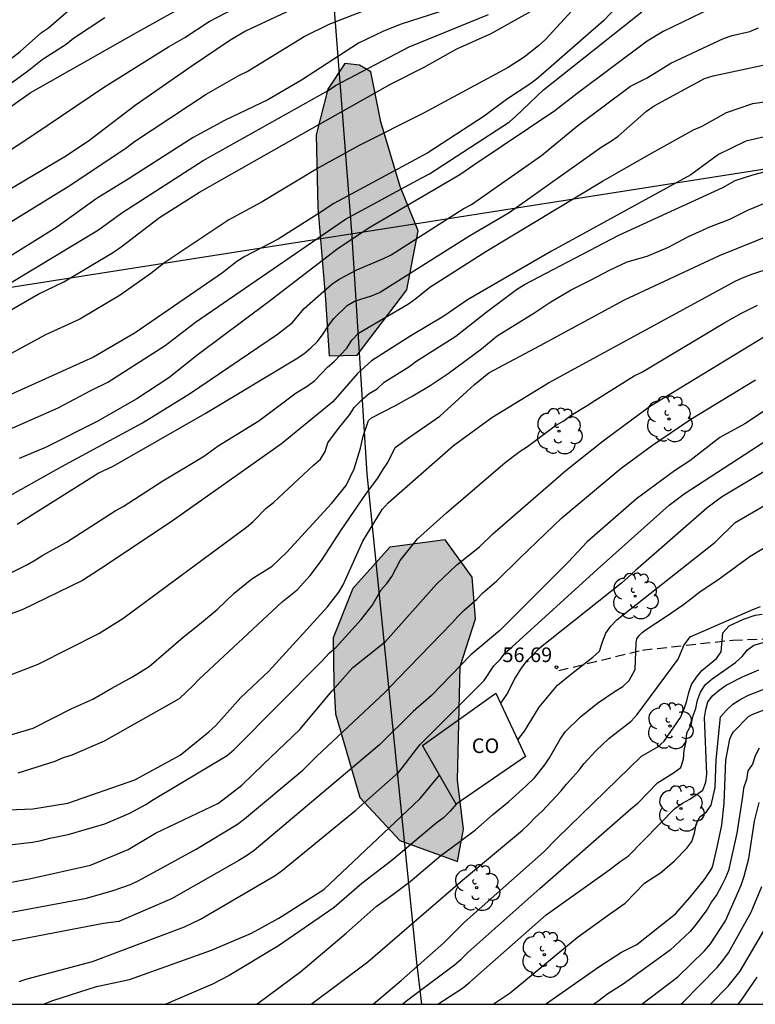
# Model space of a CAD drawing. Units: millimetres. Extents: x 587294 to 587645, y 4795790 to 4796041.
# Drawn here: x 587418 to 587455, y 4795790 to 4795841 of the extents above; entities that cross this region are included whole.
import ezdxf

# ---------------------------------------------------------------- set-up
doc = ezdxf.new("R2010")
doc.units = ezdxf.units.MM
doc.linetypes.add('TRAZOS_NORMALES', pattern=[0.75, 0.5, -0.25])
for name, color, linetype in [('010106', 9, 'Continuous'), ('020104', 34, 'Continuous'), ('020204', 9, 'Continuous'), ('020308', 9, 'Continuous'), ('060128', 7, 'TRAZOS_NORMALES'), ('070101', 9, 'ALAMBRADA'), ('080107', 9, 'Continuous'), ('080301', 9, 'Continuous'), ('100106', 63, 'Continuous'), ('100202', 3, 'Continuous'), ('220104', 9, 'LINEA_ELECTRICA'), ('990504', 63, 'Continuous')]:
    doc.layers.add(name, color=color, linetype=linetype)
doc.layers.add('020105', color=24, linetype='Continuous', lineweight=30)
doc.styles.add('ARIAL', font='ARIAL.TTF', dxfattribs={"height": 1})
doc.linetypes.add('ALAMBRADA', pattern='A,1,[203,DONOSTI.shx,S=0.1,R=0,X=0,Y=0],1', length=2)
doc.linetypes.add('LINEA_ELECTRICA', pattern='A,7.5,-0.3,["E",Standard,S=0.25,R=0,X=-0.1,Y=-0.1],-0.3', length=8.1)

# ---------------------------------------------------------------- blocks, each defined once
blk = doc.blocks.new('COTAPU')
blk.add_circle((0, 0), 0.075)
blk = doc.blocks.new('ARBOL')
blk.add_circle((0, 0), 0.0587)
for centre, radius, start, end in [((-0.28, 0.855), 0.3, 359.2878, 173.6078), ((0.097, 0.97), 0.21, 23.1565, 160.4665), ((0.438, 0.881), 0.24, 301.578, 139.328), ((-0.564, 0.381), 0.532, 92.28, 254.58), ((0.656, 0.288), 0.443, 319.8556, 114.7656), ((-0.091, 0.321), 0.12, 119.14, 310.56), ((0.819, -0.249), 0.383, 235.5275, 62.0275), ((-0.556, -0.339), 0.555, 142.64, 266.54), ((-0.039, -0.384), 0.21, 189.64, 323.88), ((-0.301, -0.676), 0.45, 213.78, 295.32), ((0.299, -0.624), 0.532, 224.67, 0.24)]:
    blk.add_arc(centre, radius, start, end)

msp = doc.modelspace()

# ---------------------------------------------------------------- hatches: boundary and pattern name
at = {"layer": '990504'}
for points in [[(587434.347, 4795838.386), (587433.483, 4795837.058), (587432.891, 4795834.722), (587432.971, 4795830.979), (587433.363, 4795826.259), (587433.547, 4795823.363), (587434.987, 4795823.403), (587437.531, 4795826.763), (587438.115, 4795829.779), (587437.203, 4795832.058), (587436.195, 4795835.378), (587435.691, 4795837.954), (587435.115, 4795838.29)], [(587436.667, 4795813.547), (587434.771, 4795811.419), (587433.755, 4795808.891), (587433.787, 4795806.547), (587433.875, 4795804.979), (587435.122, 4795800.691), (587437.178, 4795798.475), (587440.138, 4795797.403), (587440.442, 4795799.059), (587440.146, 4795801.571), (587440.282, 4795807.411), (587441.059, 4795809.859), (587440.891, 4795811.995), (587439.507, 4795813.923)]]:
    msp.add_hatch(color=256, dxfattribs=at).paths.add_polyline_path(points)

# ---------------------------------------------------------------- linework, layer by layer
at = {"layer": '010106', "flags": 128}
msp.add_lwpolyline([(587294.048, 4795790.074), (587644.038, 4795790.066), (587644.044, 4796040.059), (587294.054, 4796040.067)], close=True, dxfattribs=at)
at = {"layer": '020104', "flags": 128}
for points, elevation in [([(587415.76, 4795837.523), (587417.68, 4795838.993), (587418.781, 4795839.968), (587419.133, 4795840.218), (587422.462, 4795843.106)], 43.5), ([(587416.068, 4795829.555), (587420.284, 4795832.156), (587423.177, 4795834.085), (587423.55, 4795834.369), (587427.237, 4795836.799), (587428.91, 4795837.756), (587429.346, 4795837.967), (587432.263, 4795839.768), (587433.542, 4795840.403), (587438.608, 4795842.384)], 46), ([(587446.96, 4795842.138), (587444.661, 4795839.619), (587444.299, 4795839.288), (587443.565, 4795838.706), (587442.747, 4795838.174), (587438.385, 4795835.836), (587435.089, 4795834.164), (587433.033, 4795833.036), (587430.11, 4795831.273), (587428.406, 4795830.347), (587425.109, 4795828.166), (587424.388, 4795827.596), (587422.816, 4795826.49), (587420.752, 4795825.257), (587418.983, 4795824.442), (587416.423, 4795823.056)], 48), ([(587455.159, 4795842.19), (587450.697, 4795840.022), (587449.876, 4795839.518), (587446.291, 4795836.834), (587445.138, 4795835.95), (587441.024, 4795833.198), (587440.254, 4795832.658), (587435.55, 4795829.91), (587433.945, 4795828.835), (587430.408, 4795826.099), (587426.822, 4795823.439), (587425.319, 4795822.238), (587423.68, 4795821.162), (587421.596, 4795819.981), (587418.989, 4795818.664), (587417.632, 4795818.09)], 49.5), ([(587432.397, 4795841.506), (587429.257, 4795840.032), (587428.443, 4795839.557), (587426.439, 4795838.201), (587423.593, 4795836.22), (587421.189, 4795834.393), (587419.973, 4795833.588), (587414.82, 4795830.539)], 45.5), ([(587441.024, 4795841.619), (587437.249, 4795840.404), (587436.338, 4795840.044), (587435.049, 4795839.419), (587432.125, 4795837.53), (587430.408, 4795836.514), (587428.168, 4795835.45), (587426.569, 4795834.585), (587423.274, 4795832.47), (587421.59, 4795831.434), (587419.575, 4795829.982), (587416.582, 4795828.118)], 46.5), ([(587415.391, 4795834.883), (587418.202, 4795836.87), (587423.722, 4795840.012), (587425.854, 4795841.19)], 44.5), ([(587448.31, 4795841.263), (587447.66, 4795840.592), (587444.279, 4795837.64), (587443.898, 4795837.35), (587442.655, 4795836.532), (587441.5, 4795835.68), (587438.616, 4795833.787), (587433.792, 4795831.19), (587432.993, 4795830.661), (587430.925, 4795829.356), (587429.215, 4795828.461), (587428.816, 4795828.203), (587428.07, 4795827.632), (587423.583, 4795824.547), (587421.457, 4795823.305), (587415.591, 4795820.659)], 48.5), ([(587416.994, 4795819.534), (587419.637, 4795820.697), (587421.305, 4795821.589), (587422.184, 4795822.022), (587425.136, 4795823.892), (587426.682, 4795825.098), (587434.396, 4795830.378), (587438.278, 4795832.489), (587438.702, 4795832.705), (587442.805, 4795835.384), (587443.138, 4795835.674), (587444.555, 4795837.034), (587449.61, 4795841.038)], 49), ([(587416.542, 4795836.884), (587418.127, 4795838.044), (587418.816, 4795838.576), (587420.043, 4795839.365), (587420.417, 4795839.674), (587422.028, 4795840.746)], 44), ([(587417.132, 4795827.081), (587421.701, 4795829.839), (587422.899, 4795830.711), (587427.074, 4795833.396), (587433.492, 4795836.99), (587433.881, 4795837.246), (587437.661, 4795839.232), (587441.723, 4795840.9)], 47), ([(587417.532, 4795814.717), (587421.688, 4795817.341), (587422.455, 4795817.699), (587427.188, 4795820.41), (587431.861, 4795823.207), (587432.244, 4795823.472), (587432.607, 4795823.776), (587432.947, 4795824.11), (587433.238, 4795824.494), (587433.501, 4795824.898), (587433.798, 4795825.28), (587434.473, 4795825.958), (587434.853, 4795826.178), (587435.721, 4795826.452), (587436.13, 4795826.616), (587440.729, 4795829.505), (587442.795, 4795830.733), (587447.575, 4795834.12), (587447.994, 4795834.369), (587448.39, 4795834.646), (587449.849, 4795835.924), (587450.238, 4795836.21), (587452.822, 4795837.6), (587453.273, 4795837.747), (587456.144, 4795838.355)], 50.5), ([(587416.728, 4795811.975), (587418.066, 4795812.645), (587418.478, 4795812.883), (587418.845, 4795813.134), (587420.058, 4795813.804), (587422.564, 4795815.404), (587422.981, 4795815.622), (587425.007, 4795816.939), (587427.092, 4795818.195), (587427.854, 4795818.747), (587429.937, 4795820.036), (587431.858, 4795821.467), (587432.418, 4795821.802), (587432.809, 4795822.097), (587433.468, 4795822.776), (587433.812, 4795823.078), (587434.458, 4795823.763), (587434.715, 4795824.17), (587435.055, 4795824.529), (587437.625, 4795826.033), (587438.001, 4795826.307), (587438.725, 4795826.898), (587441.602, 4795828.723), (587447.581, 4795832.332), (587450.13, 4795833.799), (587452.26, 4795834.968), (587452.701, 4795835.161), (587453.946, 4795835.864), (587455.301, 4795836.331), (587457.544, 4795836.642)], 51), ([(587456.723, 4795834.798), (587454.945, 4795834.398), (587453.546, 4795833.709), (587452.126, 4795832.656), (587444.958, 4795828.747), (587440.649, 4795826.241), (587439.434, 4795825.395), (587437.741, 4795824.396), (587435.718, 4795823.115), (587435.004, 4795822.46), (587433.73, 4795821.009), (587431.111, 4795818.85), (587425.435, 4795814.837), (587421.711, 4795812.354), (587420.881, 4795811.826), (587417.781, 4795810.316), (587416.404, 4795809.831)], 51.5), ([(587417.095, 4795806.949), (587418.601, 4795807.539), (587421.718, 4795809.115), (587422.952, 4795809.875), (587429.298, 4795814.566), (587429.641, 4795814.852), (587430.315, 4795815.537), (587430.687, 4795815.839), (587432.737, 4795817.744), (587433.105, 4795818.055), (587433.337, 4795818.461), (587433.488, 4795818.898), (587434.022, 4795819.641), (587434.618, 4795820.362), (587434.842, 4795820.706), (587435.271, 4795821.156), (587435.596, 4795821.433), (587436.014, 4795821.674), (587436.371, 4795822.006), (587437.639, 4795822.806), (587438.008, 4795823.071), (587440.047, 4795824.369), (587441.587, 4795825.6), (587443.175, 4795826.769), (587443.58, 4795827.032), (587448.415, 4795829.566), (587453.756, 4795832.014), (587454.39, 4795832.375), (587455.301, 4795832.664), (587458.327, 4795833.464)], 52), ([(587417.578, 4795801.957), (587419.477, 4795802.554), (587419.907, 4795802.734), (587420.361, 4795802.869), (587422.01, 4795803.599), (587425.865, 4795805.771), (587426.554, 4795806.421), (587426.877, 4795806.768), (587431.142, 4795810.728), (587431.903, 4795811.358), (587432.569, 4795812.086), (587433.161, 4795812.863), (587434.167, 4795814.42), (587435.469, 4795816.306), (587436.053, 4795817.082), (587436.298, 4795817.504), (587436.557, 4795817.891), (587436.937, 4795818.652), (587437.616, 4795819.148), (587439.229, 4795820.265), (587441.004, 4795821.898), (587441.752, 4795822.49), (587444.389, 4795823.898), (587448.706, 4795826.239), (587453.586, 4795828.52), (587456.34, 4795829.633)], 53), ([(587412.045, 4795799.84), (587418.341, 4795800.098), (587420.133, 4795800.403), (587423.579, 4795801.599), (587425.899, 4795802.865), (587427.374, 4795804.063), (587427.728, 4795804.384), (587429.008, 4795805.819), (587430.447, 4795807.167), (587433.469, 4795810.475), (587434.039, 4795811.234), (587434.269, 4795811.614), (587435.276, 4795813.848), (587436.266, 4795815.483), (587436.571, 4795815.815), (587439.941, 4795818.768), (587441.9, 4795820.205), (587444.809, 4795821.973), (587454.428, 4795827.211), (587454.855, 4795827.407), (587455.308, 4795827.585), (587458.908, 4795828.752)], 53.5), ([(587414.91, 4795797.994), (587418.31, 4795798.4), (587418.769, 4795798.482), (587419.21, 4795798.6), (587420.147, 4795798.789), (587422.026, 4795799.332), (587423.319, 4795799.885), (587424.142, 4795800.326), (587424.523, 4795800.58), (587428.32, 4795802.841), (587428.67, 4795803.149), (587433.17, 4795807.679), (587433.567, 4795808.107), (587433.911, 4795808.405), (587435.185, 4795809.829), (587435.76, 4795810.554), (587436.227, 4795811.342), (587436.515, 4795811.671), (587436.77, 4795812.035), (587437.194, 4795812.859), (587438.087, 4795813.974), (587439.576, 4795815.296), (587442.594, 4795817.897), (587443.355, 4795818.467), (587443.741, 4795818.718), (587445.169, 4795819.782), (587445.592, 4795820.037), (587445.967, 4795820.317), (587446.801, 4795820.81), (587447.183, 4795821.069), (587449.208, 4795822.331), (587449.646, 4795822.544), (587453.869, 4795825.076), (587454.713, 4795825.565), (587455.551, 4795825.961)], 54), ([(587415.702, 4795796.04), (587418.234, 4795796.533), (587421.297, 4795797.208), (587423.227, 4795798.01), (587424.634, 4795798.855), (587427.869, 4795800.403), (587429.064, 4795801.317), (587430.156, 4795802.382), (587432.043, 4795804.185), (587433.706, 4795806.171), (587434.761, 4795807.368), (587436.437, 4795808.696), (587439.063, 4795811.647), (587440.109, 4795812.63), (587441.272, 4795813.56), (587441.947, 4795814.229), (587445.694, 4795817.473), (587447.613, 4795819.007), (587450.003, 4795820.768), (587455.894, 4795824.36)], 54.5), ([(587456.1, 4795820.683), (587454.886, 4795819.87), (587453.607, 4795819.167), (587452.074, 4795817.983), (587451.275, 4795817.464), (587449.328, 4795816.029), (587446.793, 4795813.816), (587445.82, 4795812.765), (587442.316, 4795809.259), (587440.831, 4795808.005), (587438.802, 4795805.923), (587437.857, 4795805.108), (587436.127, 4795803.387), (587429.701, 4795797.965), (587429.313, 4795797.696), (587428.907, 4795797.452), (587425.453, 4795795.477), (587422.745, 4795794.319), (587421.961, 4795794.211), (587416.054, 4795793.085)], 55.5), ([(587417.632, 4795791.231), (587418.043, 4795791.382), (587421.396, 4795792.271), (587426.123, 4795794.046), (587426.948, 4795794.435), (587430.784, 4795796.674), (587431.146, 4795796.952), (587434.914, 4795800.042), (587437.123, 4795801.981), (587438.212, 4795803.393), (587441.501, 4795806.693), (587442.011, 4795807.454), (587442.33, 4795807.765), (587442.597, 4795808.14), (587442.943, 4795808.422), (587447.303, 4795812.398), (587451.009, 4795815.699), (587451.78, 4795816.273), (587455.886, 4795818.955)], 56), ([(587456.216, 4795817.622), (587453.697, 4795816.106), (587452.941, 4795815.55), (587449.282, 4795812.345), (587448.555, 4795811.692), (587444.308, 4795808.324), (587443.646, 4795807.651), (587443.369, 4795807.272), (587443.124, 4795806.869), (587442.676, 4795805.999), (587442.346, 4795805.533)], 56.5), ([(587443.238, 4795803.641), (587443.584, 4795804.1), (587444.336, 4795805.326), (587445.268, 4795806.458), (587446.008, 4795807.062), (587447.094, 4795807.894), (587447.438, 4795808.209), (587447.582, 4795808.68), (587447.75, 4795809.127), (587448.019, 4795809.479), (587448.326, 4795809.805), (587453.376, 4795813.792), (587454.389, 4795814.816), (587455.989, 4795815.727)], 57), ([(587432.634, 4795790.071), (587435.54, 4795792.247), (587436.662, 4795793.229), (587440.401, 4795796.433), (587443.473, 4795799.007), (587443.807, 4795799.319), (587444.125, 4795799.663), (587444.488, 4795799.988), (587445.466, 4795801.034), (587445.73, 4795801.368), (587446.366, 4795802.071), (587446.647, 4795802.433), (587447.245, 4795803.074), (587447.917, 4795803.712), (587449.049, 4795804.603), (587449.359, 4795804.955), (587451.462, 4795807.789), (587451.756, 4795808.491), (587452.086, 4795808.939), (587455.3, 4795810.348), (587455.694, 4795810.49)], 58), ([(587435.811, 4795790.071), (587437.244, 4795791.281), (587439.44, 4795793.224), (587440.496, 4795794.277), (587444.571, 4795797.888), (587445.248, 4795798.601), (587449.584, 4795802.809), (587450.421, 4795803.296), (587450.749, 4795803.582), (587451.588, 4795804.789), (587451.774, 4795805.235), (587451.906, 4795805.647), (587452.01, 4795806.08), (587452.162, 4795806.492), (587452.402, 4795806.872), (587452.686, 4795807.209), (587453.439, 4795807.825), (587453.685, 4795808.168), (587453.769, 4795809.142), (587454.091, 4795809.495), (587454.828, 4795809.848), (587455.421, 4795810.057), (587455.774, 4795810.105)], 58.5), ([(587437.299, 4795790.071), (587437.878, 4795790.521), (587439.993, 4795792.099), (587440.335, 4795792.392), (587440.667, 4795792.731), (587444.359, 4795796.02), (587449.035, 4795800.104), (587449.417, 4795800.405), (587450.405, 4795801.436), (587451.233, 4795801.95), (587451.6, 4795802.235), (587451.746, 4795802.649), (587451.785, 4795803.113), (587451.882, 4795803.566), (587451.915, 4795804.015), (587452.143, 4795804.4), (587452.229, 4795804.851), (587452.369, 4795805.263), (587452.465, 4795805.691), (587452.616, 4795806.094), (587452.861, 4795806.466), (587453.212, 4795806.786), (587454.405, 4795807.62), (587454.751, 4795807.933), (587455.031, 4795808.265), (587455.35, 4795808.506), (587455.896, 4795808.662)], 59), ([(587439.137, 4795790.071), (587440.393, 4795790.9), (587440.775, 4795791.196), (587444.7, 4795794.657), (587447.965, 4795796.996), (587448.487, 4795797.399), (587448.903, 4795797.672), (587451.304, 4795800.118), (587451.695, 4795800.393), (587452.063, 4795800.593), (587452.739, 4795801.069), (587452.897, 4795801.469), (587452.943, 4795801.881), (587452.826, 4795804.788), (587452.882, 4795805.21), (587453, 4795805.594), (587453.249, 4795805.918), (587453.574, 4795806.201), (587453.928, 4795806.45), (587454.769, 4795806.886), (587455.614, 4795807.25)], 59.5), ([(587444.661, 4795790.07), (587447.39, 4795791.989), (587448.563, 4795792.751), (587449.347, 4795793.143), (587450.513, 4795794.057), (587451.327, 4795794.719), (587452.085, 4795795.573), (587452.827, 4795796.475), (587453.191, 4795797.041), (587453.263, 4795797.245), (587453.475, 4795798.141), (587453.715, 4795799.265), (587453.829, 4795800.397), (587453.925, 4795802.611), (587454.117, 4795803.675), (587454.209, 4795803.887), (587454.315, 4795804.063), (587455.083, 4795804.847), (587455.297, 4795804.963), (587457.469, 4795805.799)], 60.5), ([(587455.629, 4795803.222), (587455.425, 4795802.827), (587455.294, 4795802.406), (587455.048, 4795802.054), (587454.979, 4795801.605), (587454.83, 4795801.172), (587454.776, 4795800.73), (587454.473, 4795798.85), (587454.048, 4795796.943), (587453.884, 4795796.525), (587453.684, 4795796.118), (587453.449, 4795795.711), (587453.185, 4795795.32), (587452.954, 4795794.928), (587452.383, 4795794.17), (587452.093, 4795793.811), (587451.051, 4795792.852), (587448.64, 4795791.092), (587447.851, 4795790.6), (587447.337, 4795790.207), (587447.135, 4795790.07)], 61), ([(587418.875, 4795790.071), (587419.359, 4795790.27), (587421.609, 4795790.974), (587423.301, 4795791.345), (587427.511, 4795792.846), (587429.556, 4795793.718), (587430.962, 4795794.492), (587433.283, 4795795.97), (587437.869, 4795800.286), (587438.214, 4795800.632), (587439.222, 4795801.828)], 56.5), ([(587440.067, 4795800.343), (587439.755, 4795799.976), (587439.412, 4795799.647), (587439.025, 4795799.344), (587436.775, 4795797.452), (587435.233, 4795796.275), (587433.808, 4795795.042), (587430.957, 4795793.061), (587428.411, 4795791.552), (587427.556, 4795791.102), (587425.17, 4795790.071)], 57), ([(587449.602, 4795790.07), (587451.459, 4795791.48), (587452.824, 4795792.806), (587453.137, 4795793.164), (587453.901, 4795794.359), (587454.698, 4795796.192), (587454.866, 4795796.645), (587455.089, 4795797.548), (587455.389, 4795799.476), (587455.626, 4795800.423)], 61.5), ([(587451.602, 4795790.07), (587451.73, 4795790.173), (587453.467, 4795791.956), (587453.766, 4795792.313), (587454.048, 4795792.704), (587455.222, 4795794.801), (587455.757, 4795796.121)], 62), ([(587454.544, 4795790.07), (587454.707, 4795790.268), (587455.526, 4795791.457)], 63)]:
    msp.add_lwpolyline(points, dxfattribs=dict(at, elevation=elevation))
at = {"layer": '020105', "flags": 128}
for points, elevation in [([(587416.721, 4795833.63), (587418.331, 4795834.691), (587422.02, 4795837.181), (587425.302, 4795839.235), (587426.142, 4795839.713), (587427.382, 4795840.534), (587430.88, 4795842.362), (587431.275, 4795842.604), (587435.356, 4795844.7), (587440.169, 4795847.238), (587444.107, 4795849.24), (587444.542, 4795849.433), (587445.413, 4795849.751), (587447.091, 4795850.672), (587449.551, 4795852.214), (587451.397, 4795853.737), (587453.958, 4795856.026), (587454.341, 4795856.328), (587455.215, 4795856.941), (587455.916, 4795857.473), (587457.033, 4795858.12), (587459.294, 4795858.989), (587459.674, 4795859.085)], 45), ([(587413.502, 4795823.59), (587418.613, 4795826.525), (587419.934, 4795827.166), (587422.477, 4795828.697), (587422.876, 4795828.962), (587424.841, 4795830.472), (587426.887, 4795831.765), (587432.388, 4795834.893), (587436.699, 4795837.324), (587438.436, 4795838.185), (587440.11, 4795839.131), (587441.866, 4795839.924), (587444.469, 4795841.367)], 47.5), ([(587416.571, 4795815.875), (587419.828, 4795817.692), (587423.97, 4795819.934), (587426.434, 4795821.446), (587430.896, 4795824.474), (587431.642, 4795825.067), (587432.265, 4795825.793), (587433.712, 4795827.07), (587434.106, 4795827.326), (587434.967, 4795827.79), (587436.308, 4795828.341), (587436.739, 4795828.551), (587440.436, 4795830.907), (587440.865, 4795831.139), (587444.459, 4795833.658), (587446.325, 4795835.2), (587449.021, 4795837.21), (587449.881, 4795837.645), (587451.101, 4795838.388), (587453.792, 4795839.656), (587454.241, 4795839.819), (587455.15, 4795840.021), (587455.595, 4795840.204)], 50), ([(587417.199, 4795803.906), (587418.347, 4795804.25), (587420.333, 4795805.258), (587421.417, 4795805.736), (587422.391, 4795806.298), (587423.449, 4795806.877), (587424.307, 4795807.421), (587426.049, 4795808.923), (587426.889, 4795809.585), (587427.799, 4795810.347), (587428.667, 4795811.181), (587429.573, 4795811.921), (587430.619, 4795812.571), (587431.381, 4795813.291), (587433.665, 4795815.785), (587434.429, 4795816.705), (587434.827, 4795817.565), (587435.159, 4795818.617), (587435.295, 4795819.245), (587435.569, 4795820.045), (587435.721, 4795820.177), (587436.961, 4795820.817), (587437.853, 4795821.307), (587438.731, 4795821.839), (587439.659, 4795822.455), (587441.377, 4795823.719), (587442.181, 4795824.401), (587444.051, 4795825.558), (587444.937, 4795826.138), (587445.975, 4795826.762), (587446.997, 4795827.264), (587447.941, 4795827.774), (587448.857, 4795828.186), (587449.879, 4795828.476), (587450.967, 4795828.94), (587451.997, 4795829.502), (587453.101, 4795829.994), (587454.117, 4795830.392), (587455.073, 4795830.858), (587456.157, 4795831.312)], 52.5), ([(587416.304, 4795794.621), (587421.098, 4795795.509), (587422.465, 4795795.902), (587423.347, 4795796.22), (587423.78, 4795796.416), (587426.722, 4795798.033), (587428.839, 4795799.319), (587429.203, 4795799.591), (587432.202, 4795802.098), (587432.9, 4795802.798), (587436.423, 4795806.094), (587437.104, 4795806.818), (587439.856, 4795809.63), (587440.151, 4795809.976), (587440.48, 4795810.303), (587441.14, 4795810.876), (587441.444, 4795811.203), (587442.161, 4795811.815), (587443.364, 4795813.001), (587445.499, 4795815.052), (587448.549, 4795817.594), (587450.155, 4795818.773), (587452.112, 4795820.112), (587455.445, 4795822.136)], 55), ([(587429.798, 4795790.071), (587429.907, 4795790.13), (587432.087, 4795791.748), (587434.416, 4795793.72), (587435.962, 4795795.096), (587436.818, 4795795.707), (587437.706, 4795796.373), (587439.278, 4795797.703), (587440.194, 4795798.371), (587441.06, 4795799.033), (587441.93, 4795799.795), (587442.778, 4795800.483), (587443.65, 4795801.263), (587444.1, 4795801.689), (587444.626, 4795802.371), (587444.858, 4795802.715), (587445.414, 4795803.677), (587445.67, 4795804.053), (587446.456, 4795804.831), (587447.332, 4795805.523), (587448.24, 4795806.145), (587448.624, 4795806.387), (587448.946, 4795806.699), (587449.256, 4795807.263), (587449.32, 4795808.621), (587449.354, 4795808.835), (587449.464, 4795809.009), (587449.628, 4795809.167), (587449.818, 4795809.309), (587450.824, 4795809.963), (587451.74, 4795810.605), (587452.654, 4795811.293), (587453.51, 4795811.867), (587455.164, 4795813.071), (587456.186, 4795813.691)], 57.5), ([(587441.975, 4795790.071), (587442.842, 4795790.655), (587446.275, 4795793.493), (587447.938, 4795794.694), (587448.753, 4795795.253), (587449.741, 4795796.284), (587450.563, 4795796.821), (587451.27, 4795797.41), (587451.913, 4795798.09), (587452.178, 4795798.431), (587452.31, 4795798.849), (587452.398, 4795799.3), (587452.576, 4795799.687), (587452.921, 4795799.956), (587453.172, 4795800.287), (587453.363, 4795801.193), (587453.422, 4795802.627), (587453.648, 4795804.827), (587453.966, 4795805.182), (587454.278, 4795805.484), (587454.681, 4795805.744), (587455.079, 4795805.94), (587458.725, 4795807.357)], 60), ([(587453.127, 4795790.07), (587454.028, 4795791.001), (587454.645, 4795791.776), (587455.87, 4795793.846), (587456.464, 4795795.133), (587457.168, 4795796.958), (587458.18, 4795799.125), (587458.463, 4795799.5), (587459.114, 4795800.191), (587459.837, 4795800.775), (587460.231, 4795801.049), (587464.64, 4795803.293), (587466.021, 4795803.799), (587467.937, 4795804.432)], 62.5)]:
    msp.add_lwpolyline(points, dxfattribs=dict(at, elevation=elevation))
at = {"layer": '060128'}
msp.add_polyline3d([(587445.344, 4795807.209, 56.686), (587449.64, 4795808.257, 57.47), (587454.272, 4795808.769, 58.55), (587457.328, 4795808.873, 59.254), (587461.136, 4795808.529, 60.07), (587464.312, 4795808.241, 60.59), (587467.664, 4795807.632, 61.19), (587470.192, 4795807.232, 61.694), (587473.432, 4795806.232, 62.382), (587475.455, 4795805.696, 62.686), (587477.647, 4795805.504, 62.766), (587481.039, 4795805.048, 63.094), (587483.015, 4795804.456, 63.23), (587484.431, 4795803.288, 63.566), (587485.207, 4795802.32, 63.75), (587485.903, 4795800.688, 64.278), (587486.511, 4795796.784, 65.126), (587487.426, 4795790.07, 66.456)], dxfattribs=at)
at = {"layer": '070101'}
msp.add_polyline3d([(587438.315, 4795790.071, 59.209), (587438.05, 4795792.228, 58.386), (587435.495, 4795817.315, 53.21), (587434.707, 4795829.739, 49.995), (587433.731, 4795842.25, 45.943), (587432.911, 4795862.204, 40.643)], dxfattribs=at)
at = {"layer": '080107'}
msp.add_polyline3d([(587442.102, 4795806.05, 57.998), (587443.638, 4795802.794, 58.806), (587440.07, 4795800.338, 58.47), (587438.35, 4795803.362, 57.71), (587442.102, 4795806.05, 57.998)], dxfattribs=at)
at = {"layer": '100106', "flags": 128}
for points, elevation in [([(587434.347, 4795838.386), (587433.483, 4795837.058), (587432.891, 4795834.722), (587432.971, 4795830.979), (587433.363, 4795826.259), (587433.547, 4795823.363), (587434.987, 4795823.403), (587437.531, 4795826.763), (587438.115, 4795829.779), (587437.203, 4795832.058), (587436.195, 4795835.378), (587435.691, 4795837.954), (587435.115, 4795838.29)], 47.292), ([(587436.667, 4795813.547), (587434.771, 4795811.419), (587433.755, 4795808.891), (587433.787, 4795806.547), (587433.875, 4795804.979), (587435.122, 4795800.691), (587437.178, 4795798.475), (587440.138, 4795797.403), (587440.442, 4795799.059), (587440.146, 4795801.571), (587440.282, 4795807.411), (587441.059, 4795809.859), (587440.891, 4795811.995), (587439.507, 4795813.923)], 54.42)]:
    msp.add_lwpolyline(points, close=True, dxfattribs=dict(at, elevation=elevation))
at = {"layer": '220104'}
msp.add_polyline3d([(587465.412, 4795834.445, 52.261), (587408.037, 4795825.446, 51.368), (587350.721, 4795816.377, 50.475)], dxfattribs=at)

# ---------------------------------------------------------------- block references
at = {"layer": '020204', "rotation": 359.9987685839998}
msp.add_blockref('COTAPU', (587445.224, 4795807.373, 56.688), dxfattribs=at)
at = {"layer": '100202', "rotation": 359.9987685839998}
for p in [(587450.998, 4795820.121, 55.016), (587445.351, 4795819.498, 54.192), (587449.262, 4795811.026, 56.976), (587451.054, 4795804.354, 58.576), (587451.614, 4795800.122, 59.32), (587441.126, 4795796.05, 58.856), (587444.598, 4795792.618, 60.112)]:
    msp.add_blockref('ARBOL', p, dxfattribs=at)

# ---------------------------------------------------------------- texts
at = {"layer": '020308', "style": 'ARIAL'}
msp.add_text('56.69', height=0.75, rotation=359.9988, dxfattribs=at).set_placement((587442.446, 4795807.641, 56.686))
at = {"layer": '080301', "style": 'ARIAL'}
msp.add_text('CO', height=0.75, rotation=359.9988, dxfattribs=at).set_placement((587440.874, 4795802.97))

doc.saveas('drawing.dxf')
